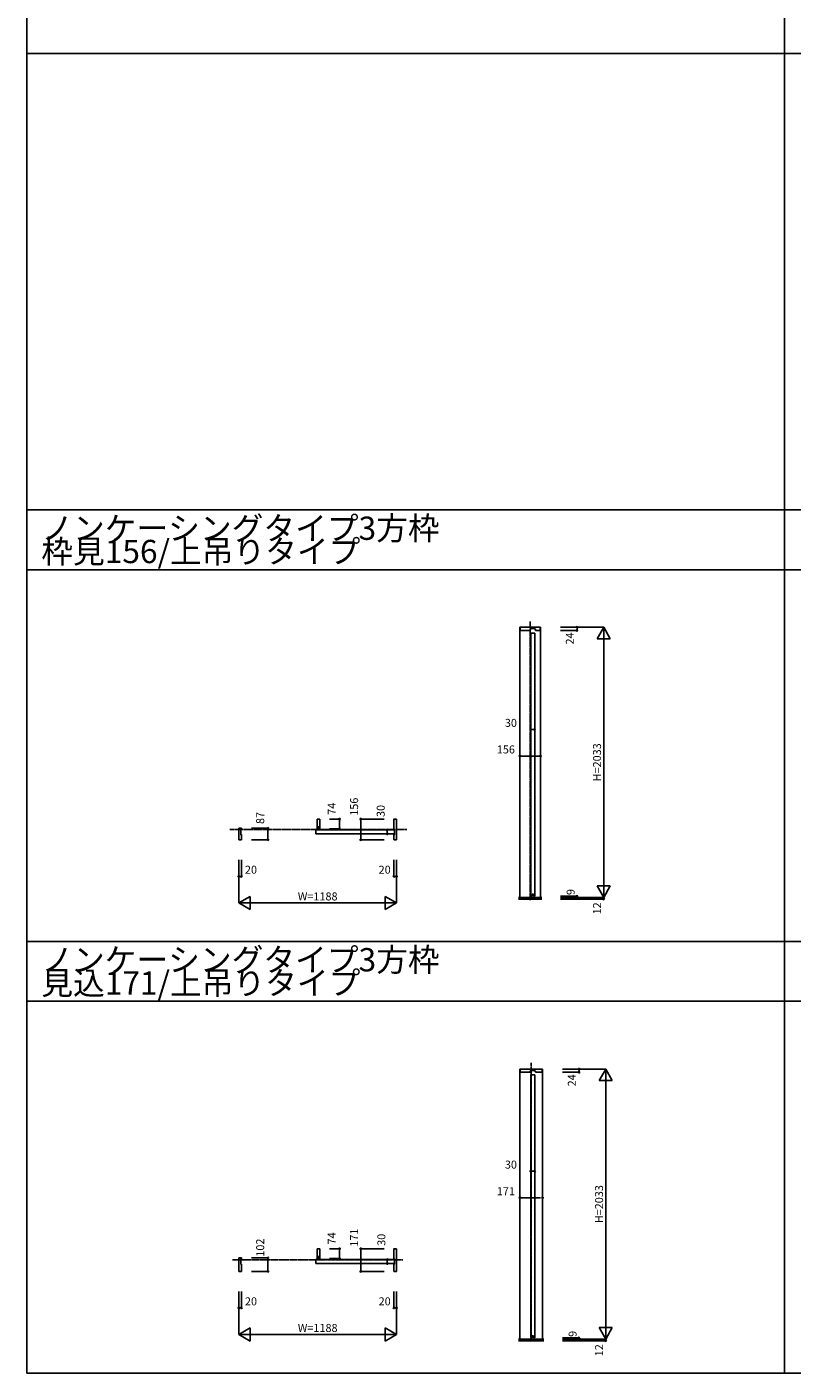
# Model space of a CAD drawing. Extents: x -2 to 28679, y 0 to 20000.
# Drawn here: x -2 to 5756, y 0 to 10130 of the extents above; entities that cross this region are included whole.
import ezdxf
from ezdxf.enums import TextEntityAlignment as Align

# ---------------------------------------------------------------- set-up
doc = ezdxf.new("R2010")
doc.units = 0
doc.linetypes.add('YCENTER_1', pattern=[13, 10, -1, 1, -1])
doc.layers.get('0').update_dxf_attribs({"linetype": 'CONTINUOUS'})
for name, color, linetype in [('YKK_B1', 4, 'CONTINUOUS'), ('YKK_F1', 7, 'CONTINUOUS'), ('YKK_N1', 2, 'CONTINUOUS'), ('YKK_Z1', 7, 'CONTINUOUS')]:
    doc.layers.add(name, color=color, linetype=linetype)
doc.styles.get("Standard").update_dxf_attribs({"font": 'txt.shx', "bigfont": 'bigfont.shx'})

msp = doc.modelspace()

# ---------------------------------------------------------------- linework, layer by layer
at = {"layer": 'YKK_B1'}
for p, q in [((3707, 5612), (3863, 5612)), ((3707, 5612), (3707, 3579)), ((3733, 5612), (3720, 5612)), ((3838, 5612), (3850, 5612)), ((3863, 5612), (3863, 3579)), ((3789, 5569), (3819, 5569)), ((3789, 3588), (3789, 5569)), ((3819, 3588), (3819, 5569)), ((2171, 4085), (2173, 4087)), ((2171, 4085), (2171, 4059)), ((2173, 4057), (2171, 4059)), ((2173, 4087), (2761, 4087)), ((2173, 4057), (2761, 4057)), ((2761, 4087), (2763, 4085)), ((2761, 4057), (2763, 4059)), ((2763, 4059), (2763, 4085)), ((3789, 3588), (3800, 3588)), ((3800, 3588), (3800, 3605)), ((3800, 3605), (3809, 3605)), ((3809, 3588), (3809, 3605)), ((3809, 3588), (3819, 3588)), ((3707, 2288), (3878, 2288)), ((3707, 2288), (3707, 255)), ((3876, 2288), (3710, 2288)), ((3710, 2288), (3710, 2266)), ((3712, 2264), (3784, 2264)), ((3733, 2288), (3720, 2288)), ((3784, 2264), (3785, 2264)), ((3785, 2264), (3785, 2273)), ((3787, 2275), (3795, 2275)), ((3789, 2244), (3819, 2244)), ((3789, 264), (3789, 2244)), ((3795, 2275), (3795, 2278)), ((3795, 2278), (3814, 2278)), ((3814, 2278), (3814, 2275)), ((3814, 2275), (3822, 2275)), ((3819, 264), (3819, 2244)), ((3824, 2273), (3824, 2264)), ((3824, 2264), (3824, 2264)), ((3824, 2264), (3874, 2264)), ((3876, 2266), (3876, 2288)), ((3878, 2288), (3878, 255)), ((2199, 936), (2181, 936)), ((2181, 936), (2181, 862)), ((2201, 862), (2201, 934)), ((2760, 934), (2760, 860)), ((2780, 936), (2762, 936)), ((2780, 911), (2780, 936)), ((1605, 867), (1592, 867)), ((1592, 867), (1592, 790)), ((1612, 867), (1605, 867)), ((1607, 821), (1607, 857)), ((1609, 859), (1611, 859)), ((1611, 819), (1609, 819)), ((1612, 860), (1612, 867)), ((1612, 767), (1612, 818)), ((2171, 852), (2173, 854)), ((2171, 852), (2171, 826)), ((2173, 824), (2171, 826)), ((2173, 854), (2761, 854)), ((2173, 824), (2761, 824)), ((2181, 862), (2187, 862)), ((2187, 878), (2195, 878)), ((2187, 862), (2187, 878)), ((2195, 878), (2195, 862)), ((2195, 862), (2201, 862)), ((2760, 818), (2760, 767)), ((2761, 859), (2763, 859)), ((2761, 854), (2763, 852)), ((2761, 824), (2763, 826)), ((2763, 819), (2761, 819)), ((2763, 826), (2763, 852)), ((2765, 857), (2765, 821)), ((2780, 790), (2780, 911)), ((1592, 790), (1592, 765)), ((1592, 765), (1610, 765)), ((2762, 765), (2780, 765)), ((2780, 765), (2780, 790)), ((3789, 264), (3800, 264)), ((3800, 264), (3800, 280)), ((3800, 280), (3809, 280)), ((3809, 264), (3809, 280)), ((3809, 264), (3819, 264))]:
    msp.add_line(p, q, dxfattribs=at)
at = {"layer": 'YKK_B1', "linetype": 'ByBlock', "ltscale": 0.5}
for p, q in [((3861, 5612), (3710, 5612)), ((3710, 5612), (3710, 5590)), ((3712, 5588), (3784, 5588)), ((3784, 5588), (3785, 5589)), ((3785, 5589), (3785, 5598)), ((3787, 5600), (3795, 5600)), ((3795, 5600), (3795, 5602)), ((3795, 5602), (3814, 5602)), ((3814, 5602), (3814, 5600)), ((3814, 5600), (3822, 5600)), ((3824, 5598), (3824, 5589)), ((3824, 5589), (3824, 5588)), ((3824, 5588), (3859, 5588)), ((3836, 5613), (3836, 5612)), ((3861, 5590), (3861, 5612))]:
    msp.add_line(p, q, dxfattribs=at)
at = {"layer": 'YKK_B1', "lineweight": -2}
for p, q in [((2199, 4169), (2181, 4169)), ((2181, 4169), (2181, 4095)), ((2201, 4095), (2201, 4167)), ((2760, 4167), (2760, 4093)), ((2780, 4169), (2762, 4169)), ((2780, 4144), (2780, 4169)), ((1605, 4100), (1592, 4100)), ((1592, 4100), (1592, 4038)), ((1612, 4100), (1605, 4100)), ((1607, 4054), (1607, 4090)), ((1609, 4092), (1611, 4092)), ((1612, 4093), (1612, 4100)), ((2181, 4095), (2187, 4095)), ((2187, 4111), (2195, 4111)), ((2187, 4095), (2187, 4111)), ((2195, 4111), (2195, 4095)), ((2195, 4095), (2201, 4095)), ((2761, 4092), (2763, 4092)), ((2765, 4090), (2765, 4054)), ((2780, 4038), (2780, 4144)), ((1592, 4038), (1592, 4013)), ((1592, 4013), (1610, 4013)), ((1611, 4052), (1609, 4052)), ((1612, 4015), (1612, 4051)), ((2760, 4051), (2760, 4015)), ((2763, 4052), (2761, 4052)), ((2762, 4013), (2780, 4013)), ((2780, 4013), (2780, 4038))]:
    msp.add_line(p, q, dxfattribs=at)
at = {"layer": 'YKK_B1', "linetype": 'ByBlock', "ltscale": 0.5}
for centre, start, end in [((3712, 5590), 180, 270), ((3787, 5598), 90, 180), ((3822, 5598), 0, 90), ((3859, 5590), 270, 0)]:
    msp.add_arc(centre, 2, start, end, dxfattribs=at)
at = {"layer": 'YKK_B1', "lineweight": -2}
for centre, radius, start, end in [((2199, 4167), 2, 0, 90), ((2762, 4167), 2, 90, 180), ((1609, 4090), 2, 90, 180), ((1609, 4054), 2, 180, 270), ((1611, 4093), 1, 270, 0), ((2761, 4093), 1, 180, 270), ((2763, 4090), 2, 0, 90), ((2763, 4054), 2, 270, 0), ((1610, 4015), 2, 270, 0), ((1611, 4051), 1, 0, 90), ((2761, 4051), 1, 90, 180), ((2762, 4015), 2, 180, 270)]:
    msp.add_arc(centre, radius, start, end, dxfattribs=at)
at = {"layer": 'YKK_B1'}
for centre, radius, start, end in [((3712, 2266), 2, 180, 270), ((3787, 2273), 2, 90, 180), ((3822, 2273), 2, 0, 90), ((3874, 2266), 2, 270, 0), ((2199, 934), 2, 0, 90), ((2762, 934), 2, 90, 180), ((1609, 857), 2, 90, 180), ((1609, 821), 2, 180, 270), ((1611, 860), 1, 270, 0), ((1611, 818), 1, 0, 90), ((2761, 860), 1, 180, 270), ((2761, 818), 1, 90, 180), ((2763, 857), 2, 0, 90), ((2763, 821), 2, 270, 0), ((1610, 767), 2, 270, 0), ((2762, 767), 2, 180, 270)]:
    msp.add_arc(centre, radius, start, end, dxfattribs=at)
at = {"layer": 'YKK_F1'}
for p, q in [((-2, 0), (-2, 20000)), ((5698, 0), (5698, 19500)), ((-2, 9930), (28498, 9930)), ((-2, 6495), (28498, 6495)), ((-2, 6045), (28498, 6045)), ((-2, 3248), (22798, 3248)), ((-2, 2798), (22798, 2798)), ((-2, 0), (28679, 0))]:
    msp.add_line(p, q, dxfattribs=at)
at = {"layer": 'YKK_N1'}
for p, q in [((4013, 5612), (4338, 5612)), ((4013, 5588), (4138, 5588)), ((4138, 5612), (4138, 5588)), ((4288, 5526), (4338, 5612)), ((4338, 3579), (4338, 5612)), ((4338, 5612), (4388, 5526)), ((4288, 5526), (4388, 5526)), ((3789, 4843), (3819, 4843)), ((3707, 4643), (3863, 4643)), ((2276, 4169), (2351, 4169)), ((2351, 4095), (2351, 4169)), ((2510, 4013), (2510, 4169)), ((2685, 4169), (2510, 4169)), ((1687, 4100), (1812, 4100)), ((1812, 4013), (1812, 4100)), ((2276, 4095), (2351, 4095)), ((2710, 4057), (2710, 4087)), ((1687, 4013), (1812, 4013)), ((2685, 4013), (2510, 4013)), ((1592, 3863), (1592, 3538)), ((1612, 3863), (1612, 3738)), ((2760, 3863), (2760, 3738)), ((2780, 3863), (2780, 3538)), ((1592, 3738), (1612, 3738)), ((2760, 3738), (2780, 3738)), ((4288, 3666), (4388, 3666)), ((4288, 3666), (4338, 3579)), ((4338, 3579), (4388, 3666)), ((1592, 3538), (1678, 3587)), ((1678, 3587), (1678, 3488)), ((2693, 3587), (2693, 3488)), ((2693, 3587), (2780, 3538)), ((4013, 3588), (4138, 3588)), ((4013, 3579), (4338, 3579)), ((4013, 3567), (4338, 3567)), ((4138, 3588), (4138, 3579)), ((4338, 3579), (4338, 3567)), ((1592, 3538), (2780, 3538)), ((1592, 3538), (1678, 3488)), ((2693, 3488), (2780, 3538)), ((4028, 2288), (4353, 2288)), ((4028, 2264), (4153, 2264)), ((4153, 2288), (4153, 2264)), ((4303, 2201), (4353, 2288)), ((4353, 255), (4353, 2288)), ((4353, 2288), (4403, 2201)), ((4303, 2201), (4403, 2201)), ((3789, 1519), (3819, 1519)), ((3707, 1319), (3863, 1319)), ((2276, 936), (2351, 936)), ((2351, 862), (2351, 936)), ((2510, 765), (2510, 936)), ((2685, 936), (2510, 936)), ((2765, 936), (2762, 936)), ((1687, 867), (1812, 867)), ((1812, 765), (1812, 867)), ((2276, 862), (2351, 862)), ((2710, 824), (2710, 854)), ((1687, 765), (1812, 765)), ((2685, 765), (2510, 765)), ((2765, 765), (2762, 765)), ((1592, 615), (1592, 290)), ((1612, 615), (1612, 490)), ((2760, 615), (2760, 490)), ((2780, 615), (2780, 290)), ((1592, 490), (1612, 490)), ((2760, 490), (2780, 490)), ((1592, 290), (1678, 340)), ((1678, 340), (1678, 240)), ((2693, 340), (2693, 240)), ((2693, 340), (2780, 290)), ((4303, 342), (4403, 342)), ((4303, 342), (4353, 255)), ((4353, 255), (4403, 342)), ((1592, 290), (2780, 290)), ((1592, 290), (1678, 240)), ((2693, 240), (2780, 290)), ((4028, 264), (4153, 264)), ((4028, 255), (4353, 255)), ((4028, 243), (4353, 243)), ((4153, 264), (4153, 255)), ((4353, 255), (4353, 243))]:
    msp.add_line(p, q, dxfattribs=at)
for centre in [(4138, 5612), (4138, 5588), (3789, 4843), (3819, 4843), (3707, 4643), (3863, 4643), (2351, 4169), (2510, 4169), (1812, 4100), (2351, 4095), (2710, 4087), (2710, 4057), (1812, 4013), (2510, 4013), (1592, 3738), (1612, 3738), (2760, 3738), (2780, 3738), (4138, 3588), (4138, 3579), (4338, 3567), (4153, 2288), (4153, 2264), (3789, 1519), (3819, 1519), (3707, 1319), (3878, 1319), (2351, 936), (2510, 936), (1812, 867), (2351, 862), (2710, 854), (2710, 824), (1812, 765), (2510, 765), (1592, 490), (1612, 490), (2760, 490), (2780, 490), (4153, 264), (4153, 255), (4353, 243)]:
    msp.add_circle(centre, 5, dxfattribs=at)
at = {"layer": 'YKK_Z1', "linetype": 'YCENTER_1'}
for p, q in [((3785, 5656), (3785, 3558)), ((1525, 4091), (2856, 4091)), ((3793, 239), (3793, 2335)), ((1544, 851), (2827, 851))]:
    msp.add_line(p, q, dxfattribs=at)
at = {"layer": 'YKK_Z1'}
for p, q in [((3788, 3579), (3698, 3579)), ((3698, 3576), (3788, 3576)), ((3698, 3574), (3788, 3574)), ((3698, 3570), (3788, 3570)), ((3872, 3567), (3698, 3567)), ((3872, 3579), (3788, 3579)), ((3788, 3576), (3872, 3576)), ((3788, 3574), (3872, 3574)), ((3788, 3570), (3872, 3570)), ((3788, 255), (3698, 255)), ((3698, 252), (3788, 252)), ((3698, 249), (3788, 249)), ((3698, 246), (3788, 246)), ((3887, 243), (3698, 243)), ((3887, 255), (3788, 255)), ((3788, 252), (3887, 252)), ((3788, 249), (3887, 249)), ((3788, 246), (3887, 246))]:
    msp.add_line(p, q, dxfattribs=at)

# ---------------------------------------------------------------- texts
for s, p in [('ノンケーシングタイプ3方枠', (106, 6270)), ('枠見156/上吊りタイプ', (106, 6095)), ('ノンケーシングタイプ3方枠', (106, 3023)), ('見込171/上吊りタイプ', (106, 2848))]:
    msp.add_text(s, height=175).set_placement(p)
at = {"layer": 'YKK_N1'}
for s, p in [('24', (4091, 5528)), ('H=2033', (4296, 4596)), ('74', (2300, 4246)), ('156', (2468, 4262)), ('30', (2668, 4230)), ('87', (1761, 4177)), ('9', (4097, 3620)), ('12', (4296, 3497)), ('24', (4106, 2203)), ('H=2033', (4311, 1271)), ('74', (2300, 1013)), ('171', (2468, 1019)), ('30', (2673, 1003)), ('102', (1761, 944)), ('9', (4112, 295)), ('12', (4311, 172))]:
    msp.add_text(s, height=60, rotation=90, dxfattribs=at).set_placement(p, align=Align.MIDDLE)
for s, p in [('30', (3640, 4885)), ('156', (3602, 4685)), ('20', (1684, 3780)), ('20', (2690, 3780)), ('W=1188', (2186, 3579)), ('30', (3640, 1561)), ('171', (3602, 1361)), ('20', (1684, 532)), ('20', (2690, 532)), ('W=1188', (2186, 332))]:
    msp.add_text(s, height=60, dxfattribs=at).set_placement(p, align=Align.MIDDLE)

doc.saveas('drawing.dxf')
